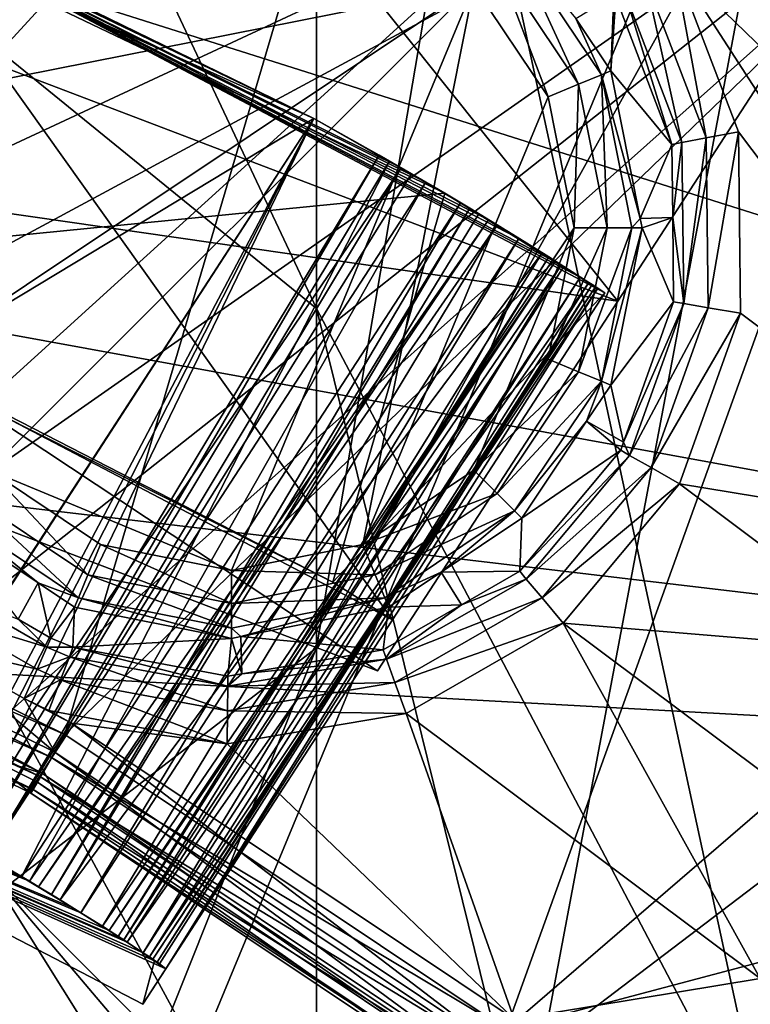
# Model space of a CAD drawing. Extents: x -23 to 70, y -259 to 23.
# Drawn here: x 6 to 8, y -230 to -227 of the extents above; entities that cross this region are included whole.
import ezdxf

# ---------------------------------------------------------------- set-up
doc = ezdxf.new("R2010")
doc.units = 0
for name, color, linetype in [('L14', 7, 'CONTINUOUS'), ('L2', 7, 'CONTINUOUS'), ('L3', 7, 'CONTINUOUS'), ('L5', 7, 'CONTINUOUS'), ('L6', 7, 'CONTINUOUS'), ('L7', 7, 'CONTINUOUS'), ('L9', 7, 'CONTINUOUS')]:
    doc.layers.add(name, color=color, linetype=linetype)

msp = doc.modelspace()

# ---------------------------------------------------------------- linework, layer by layer
at = {"layer": 'L14', "color": 7}
for points in [[(6.72, -229.1892, 600.2123), (8.064, -226.7733, 599.0258), (8.064, -221.29, 608.9168)], [(6.72, -229.1892, 600.2123), (8.064, -221.29, 608.9168), (6.72, -223.5141, 610.4147)], [(6.72, -228.1889, 576.0881), (3.952941, -225.937, 575.3465), (3.952941, -222.3136, 585.2443)], [(6.72, -228.1889, 576.0881), (3.952941, -222.3136, 585.2443), (6.72, -224.5208, 586.1223)], [(6.72, -223.5141, 610.4147), (3.952941, -225.4765, 611.7364), (3.952941, -231.3209, 601.2593)], [(6.72, -223.5141, 610.4147), (3.952941, -231.3209, 601.2593), (6.72, -229.1892, 600.2123)], [(8.064, -230.741, 576.9286), (6.72, -228.1889, 576.0881), (6.72, -224.5208, 586.1223)], [(8.064, -230.741, 576.9286), (6.72, -224.5208, 586.1223), (8.064, -227.0224, 587.1173)], [(3.952941, -228.7306, 565.2835), (3.952941, -225.937, 575.3465), (6.72, -231.0332, 565.857)], [(6.72, -231.0332, 565.857), (3.952941, -225.937, 575.3465), (6.72, -228.1889, 576.0881)], [(6.72, -233.9016, 589.8536), (8.064, -231.4001, 588.8586), (8.064, -226.7733, 599.0258)], [(6.72, -233.9016, 589.8536), (8.064, -226.7733, 599.0258), (6.72, -229.1892, 600.2123)], [(6.72, -231.0332, 565.857), (6.72, -228.1889, 576.0881), (8.064, -233.6427, 566.5069)], [(8.064, -233.6427, 566.5069), (6.72, -228.1889, 576.0881), (8.064, -230.741, 576.9286)], [(3.952941, -230.723, 555.1834), (3.952941, -228.7306, 565.2835), (6.72, -233.0671, 555.5363)], [(6.72, -233.0671, 555.5363), (3.952941, -228.7306, 565.2835), (6.72, -231.0332, 565.857)], [(6.72, -229.1892, 600.2123), (3.952941, -231.3209, 601.2593), (3.952941, -236.1089, 590.7316)], [(6.72, -229.1892, 600.2123), (3.952941, -236.1089, 590.7316), (6.72, -233.9016, 589.8536)], [(6.714547, -231.3802, 302.053), (5.75, -229.8407, 274.5), (5.369973, -230.4958, 302.053)], [(5.75, -229.8407, 274.5), (9.52628, -234.3, 274), (5.5, -230.2737, 274)], [(9.959293, -234.05, 274.5), (9.52628, -234.3, 274), (5.75, -229.8407, 274.5)], [(6.714547, -231.3802, 302.053), (9.959293, -234.05, 274.5), (5.75, -229.8407, 274.5)]]:
    msp.add_3dface(points, dxfattribs=at)
at = {"layer": 'L2', "color": 7}
for points in [[(3.247644, -222.7058, 274.4), (7.608035, -228.167, 274.4), (2.066021, -226.0544, 274.4)], [(9.51428, -225.2316, 274.4), (7.608035, -228.167, 274.4), (3.247644, -222.7058, 274.4)], [(7.608035, -228.167, 304.2), (9.51428, -225.2316, 304.2), (2.066021, -226.0544, 304.2)], [(9.51428, -225.2316, 304.2), (7.608035, -228.167, 304.2), (9.51428, -225.2316, 274.4)], [(9.51428, -225.2316, 274.4), (7.608035, -228.167, 304.2), (7.608035, -228.167, 302.9)], [(7.608035, -228.167, 274.4), (9.51428, -225.2316, 274.4), (7.608035, -228.167, 275.7)], [(7.608035, -228.167, 275.7), (9.51428, -225.2316, 274.4), (7.608035, -228.167, 302.9)], [(1.876112, -227.3405, 302.9), (7.608035, -228.167, 302.9), (2.066021, -226.0544, 302.9)], [(1.876112, -227.3405, 275.7), (2.066021, -226.0544, 275.7), (6.9, -229.2572, 275.7)], [(2.066021, -226.0544, 304.2), (2.066021, -226.0544, 302.9), (7.608035, -228.167, 302.9)], [(2.066021, -226.0544, 304.2), (7.608035, -228.167, 302.9), (7.608035, -228.167, 304.2)], [(6.9, -229.2572, 275.7), (2.066021, -226.0544, 275.7), (7.608035, -228.167, 275.7)], [(2.066021, -226.0544, 275.7), (2.066021, -226.0544, 274.4), (7.608035, -228.167, 274.4)], [(2.066021, -226.0544, 275.7), (7.608035, -228.167, 274.4), (7.608035, -228.167, 275.7)], [(6.9, -229.2572, 302.9), (7.608035, -228.167, 302.9), (1.876112, -227.3405, 302.9)], [(1.876112, -227.3405, 302.9), (1.876112, -227.3405, 275.7), (6.9, -229.2572, 275.7)], [(1.876112, -227.3405, 302.9), (6.9, -229.2572, 275.7), (6.9, -229.2572, 302.9)], [(7.608035, -228.167, 275.7), (7.608035, -228.167, 302.9), (6.9, -229.2572, 275.7)], [(6.9, -229.2572, 275.7), (7.608035, -228.167, 302.9), (6.9, -229.2572, 302.9)]]:
    msp.add_3dface(points, dxfattribs=at)
at = {"layer": 'L3', "color": 7}
for points in [[(4.575787, -228.7531, 122.27), (6.94611, -226.1675, 122.27), (5.346845, -225.4646, 122.27)], [(5.978553, -229.4448, 122.27), (6.94611, -226.1675, 122.27), (4.575787, -228.7531, 122.27)], [(5.978553, -229.4448, 122.27), (8.454822, -227.0481, 122.27), (6.94611, -226.1675, 122.27)], [(7.279025, -230.3138, 122.27), (8.454822, -227.0481, 122.27), (5.978553, -229.4448, 122.27)], [(7.279025, -230.3138, 122.27), (9.853313, -228.095, 122.27), (8.454822, -227.0481, 122.27)], [(7.304118, -227.1171, 118.364), (7.492752, -227.5276, 118.2951), (7.252748, -227.1684, 118.2951)], [(7.304118, -227.1171, 118.364), (7.484543, -227.3339, 118.4595), (7.55987, -227.4998, 118.364)], [(7.55987, -227.4998, 118.364), (7.492752, -227.5276, 118.2951), (7.304118, -227.1171, 118.364)], [(7.252748, -227.1684, 118.2951), (7.403171, -227.5647, 118.27), (7.184186, -227.237, 118.27)], [(7.492752, -227.5276, 118.2951), (7.403171, -227.5647, 118.27), (7.252748, -227.1684, 118.2951)], [(7.690386, -227.2181, 120.7449), (7.773502, -227.1681, 120.77), (7.868716, -227.6857, 120.7449)], [(8.753757, -227.2983, 120.77), (9.397215, -228.7405, 120.77), (7.773502, -227.1681, 120.77)], [(7.773502, -227.1681, 120.77), (9.397215, -228.7405, 120.77), (8.882673, -228.8855, 120.77)], [(7.773502, -227.1681, 120.77), (8.882673, -228.8855, 120.77), (7.963977, -227.6676, 120.77)], [(7.868716, -227.6857, 120.7449), (7.773502, -227.1681, 120.77), (7.963977, -227.6676, 120.77)], [(7.628113, -227.2555, 120.676), (7.690386, -227.2181, 120.7449), (7.797344, -227.6993, 120.676)], [(7.797344, -227.6993, 120.676), (7.690386, -227.2181, 120.7449), (7.868716, -227.6857, 120.7449)], [(7.184186, -227.237, 118.27), (5.755537, -228.6657, 118.27), (5.536552, -228.3379, 118.27)], [(5.536552, -228.3379, 118.27), (5.536552, -227.5647, 118.27), (7.184186, -227.237, 118.27)], [(7.184186, -227.237, 118.27), (5.536552, -227.5647, 118.27), (5.755537, -227.237, 118.27)], [(6.469862, -228.9615, 118.27), (5.755537, -228.6657, 118.27), (7.184186, -227.237, 118.27)], [(6.469862, -228.9615, 118.27), (7.184186, -227.237, 118.27), (6.856451, -228.8846, 118.27)], [(6.856451, -228.8846, 118.27), (7.184186, -227.237, 118.27), (7.403171, -227.5647, 118.27)], [(7.767757, -227.7049, 120.5805), (7.602297, -227.271, 120.5805), (7.628113, -227.2555, 120.676)], [(7.797344, -227.6993, 120.676), (7.767757, -227.7049, 120.5805), (7.628113, -227.2555, 120.676)], [(7.596811, -227.2647, 120.5805), (7.587694, -227.4883, 118.4595), (7.484543, -227.3339, 118.4595)], [(7.602297, -227.271, 120.5805), (7.587694, -227.4883, 118.4595), (7.596811, -227.2647, 120.5805)], [(7.767757, -227.7049, 120.5805), (7.587694, -227.4883, 118.4595), (7.602297, -227.271, 120.5805)], [(7.484543, -227.3339, 118.4595), (7.587694, -227.4883, 118.4595), (7.55987, -227.4998, 118.364)], [(7.55987, -227.4998, 118.364), (7.587694, -227.4883, 118.4595), (7.674272, -227.9236, 118.4595)], [(7.767757, -227.7049, 120.5805), (7.674272, -227.9236, 118.4595), (7.587694, -227.4883, 118.4595)], [(7.55987, -227.4998, 118.364), (7.57703, -227.9513, 118.2951), (7.492752, -227.5276, 118.2951)], [(7.55987, -227.4998, 118.364), (7.674272, -227.9236, 118.4595), (7.649678, -227.9513, 118.364)], [(7.649678, -227.9513, 118.364), (7.57703, -227.9513, 118.2951), (7.55987, -227.4998, 118.364)], [(7.492752, -227.5276, 118.2951), (7.480068, -227.9513, 118.27), (7.403171, -227.5647, 118.27)], [(7.57703, -227.9513, 118.2951), (7.480068, -227.9513, 118.27), (7.492752, -227.5276, 118.2951)], [(6.856451, -228.8846, 118.27), (7.403171, -227.5647, 118.27), (7.480068, -227.9513, 118.27)], [(7.797344, -227.6993, 120.676), (7.868716, -227.6857, 120.7449), (7.802559, -228.1742, 120.676)], [(7.802559, -228.1742, 120.676), (7.868716, -227.6857, 120.7449), (7.874211, -228.1862, 120.7449)], [(7.868716, -227.6857, 120.7449), (7.963977, -227.6676, 120.77), (7.874211, -228.1862, 120.7449)], [(7.874211, -228.1862, 120.7449), (7.963977, -227.6676, 120.77), (7.969845, -228.2022, 120.77)], [(7.963977, -227.6676, 120.77), (8.882673, -228.8855, 120.77), (7.969845, -228.2022, 120.77)], [(7.77012, -227.9201, 120.5805), (7.674272, -227.9236, 118.4595), (7.767757, -227.7049, 120.5805)], [(7.797344, -227.6993, 120.676), (7.77012, -227.9201, 120.5805), (7.767757, -227.7049, 120.5805)], [(7.802559, -228.1742, 120.676), (7.77012, -227.9201, 120.5805), (7.797344, -227.6993, 120.676)], [(7.649678, -227.9513, 118.364), (7.674272, -227.9236, 118.4595), (7.679794, -227.9513, 118.4595)], [(7.77012, -227.9201, 120.5805), (7.679794, -227.9513, 118.4595), (7.674272, -227.9236, 118.4595)], [(7.772855, -228.1692, 120.5805), (7.679794, -227.9513, 118.4595), (7.77012, -227.9201, 120.5805)], [(7.802559, -228.1742, 120.676), (7.772855, -228.1692, 120.5805), (7.77012, -227.9201, 120.5805)], [(7.480068, -227.9513, 118.27), (7.184186, -228.6657, 118.27), (6.856451, -228.8846, 118.27)], [(7.403171, -228.3379, 118.27), (7.184186, -228.6657, 118.27), (7.480068, -227.9513, 118.27)], [(7.492752, -228.375, 118.2951), (7.403171, -228.3379, 118.27), (7.57703, -227.9513, 118.2951)], [(7.57703, -227.9513, 118.2951), (7.403171, -228.3379, 118.27), (7.480068, -227.9513, 118.27)], [(7.55987, -228.4028, 118.364), (7.492752, -228.375, 118.2951), (7.649678, -227.9513, 118.364)], [(7.649678, -227.9513, 118.364), (7.492752, -228.375, 118.2951), (7.57703, -227.9513, 118.2951)], [(7.649678, -227.9513, 118.364), (7.679794, -227.9513, 118.4595), (7.55987, -228.4028, 118.364)], [(7.679794, -227.9513, 118.4595), (7.587694, -228.4144, 118.4595), (7.55987, -228.4028, 118.364)], [(7.772855, -228.1692, 120.5805), (7.587694, -228.4144, 118.4595), (7.679794, -227.9513, 118.4595)], [(7.279025, -230.3138, 122.27), (11.12335, -229.2945, 122.27), (9.853313, -228.095, 122.27)], [(7.625372, -228.583, 120.5805), (7.587694, -228.4144, 118.4595), (7.772855, -228.1692, 120.5805)], [(7.625372, -228.583, 120.5805), (7.772855, -228.1692, 120.5805), (7.802559, -228.1742, 120.676)], [(7.643111, -228.6216, 120.676), (7.625372, -228.583, 120.5805), (7.802559, -228.1742, 120.676)], [(7.802559, -228.1742, 120.676), (7.874211, -228.1862, 120.7449), (7.643111, -228.6216, 120.676)], [(7.643111, -228.6216, 120.676), (7.874211, -228.1862, 120.7449), (7.706191, -228.6576, 120.7449)], [(7.874211, -228.1862, 120.7449), (7.969845, -228.2022, 120.77), (7.706191, -228.6576, 120.7449)], [(7.706191, -228.6576, 120.7449), (7.969845, -228.2022, 120.77), (7.790383, -228.7057, 120.77)], [(7.969845, -228.2022, 120.77), (8.882673, -228.8855, 120.77), (7.790383, -228.7057, 120.77)], [(7.492752, -228.375, 118.2951), (7.184186, -228.6657, 118.27), (7.403171, -228.3379, 118.27)], [(7.252748, -228.7342, 118.2951), (7.184186, -228.6657, 118.27), (7.492752, -228.375, 118.2951)], [(7.55987, -228.4028, 118.364), (7.252748, -228.7342, 118.2951), (7.492752, -228.375, 118.2951)], [(7.304118, -228.7856, 118.364), (7.252748, -228.7342, 118.2951), (7.55987, -228.4028, 118.364)], [(7.55987, -228.4028, 118.364), (7.516468, -228.5209, 118.4595), (7.304118, -228.7856, 118.364)], [(7.55987, -228.4028, 118.364), (7.587694, -228.4144, 118.4595), (7.516468, -228.5209, 118.4595)], [(7.625372, -228.583, 120.5805), (7.516468, -228.5209, 118.4595), (7.587694, -228.4144, 118.4595)], [(7.516468, -228.5209, 118.4595), (7.325413, -228.8069, 118.4595), (7.304118, -228.7856, 118.364)], [(7.616961, -228.6066, 120.5805), (7.325413, -228.8069, 118.4595), (7.516468, -228.5209, 118.4595)], [(7.616961, -228.6066, 120.5805), (7.516468, -228.5209, 118.4595), (7.625372, -228.583, 120.5805)], [(7.643111, -228.6216, 120.676), (7.616961, -228.6066, 120.5805), (7.625372, -228.583, 120.5805)], [(7.319338, -228.9631, 120.5805), (7.325413, -228.8069, 118.4595), (7.616961, -228.6066, 120.5805)], [(7.319338, -228.9631, 120.5805), (7.616961, -228.6066, 120.5805), (7.643111, -228.6216, 120.676)], [(7.338703, -228.9862, 120.676), (7.319338, -228.9631, 120.5805), (7.643111, -228.6216, 120.676)], [(7.643111, -228.6216, 120.676), (7.706191, -228.6576, 120.7449), (7.338703, -228.9862, 120.676)], [(5.686975, -228.7342, 118.2951), (5.755537, -228.6657, 118.27), (6.046166, -228.9742, 118.2951)], [(6.083272, -228.8846, 118.27), (5.755537, -228.6657, 118.27), (6.469862, -228.9615, 118.27)], [(6.046166, -228.9742, 118.2951), (5.755537, -228.6657, 118.27), (6.083272, -228.8846, 118.27)], [(7.252748, -228.7342, 118.2951), (6.856451, -228.8846, 118.27), (7.184186, -228.6657, 118.27)], [(7.338703, -228.9862, 120.676), (7.706191, -228.6576, 120.7449), (7.385416, -229.0418, 120.7449)], [(7.706191, -228.6576, 120.7449), (7.790383, -228.7057, 120.77), (7.385416, -229.0418, 120.7449)], [(7.385416, -229.0418, 120.7449), (7.790383, -228.7057, 120.77), (7.447764, -229.1161, 120.77)], [(7.790383, -228.7057, 120.77), (8.450083, -229.1996, 120.77), (7.447764, -229.1161, 120.77)], [(7.790383, -228.7057, 120.77), (8.882673, -228.8855, 120.77), (8.450083, -229.1996, 120.77)], [(5.635605, -228.7856, 118.364), (5.686975, -228.7342, 118.2951), (6.018365, -229.0413, 118.364)], [(6.018365, -229.0413, 118.364), (5.686975, -228.7342, 118.2951), (6.046166, -228.9742, 118.2951)], [(6.893557, -228.9742, 118.2951), (6.856451, -228.8846, 118.27), (7.252748, -228.7342, 118.2951)], [(7.304118, -228.7856, 118.364), (6.893557, -228.9742, 118.2951), (7.252748, -228.7342, 118.2951)], [(4.545881, -228.8253, 122.2541), (5.978553, -229.4448, 122.27), (4.575787, -228.7531, 122.27)], [(5.635605, -228.7856, 118.364), (5.900243, -228.9979, 118.4595), (5.61431, -228.8069, 118.4595)], [(6.018365, -229.0413, 118.364), (5.900243, -228.9979, 118.4595), (5.635605, -228.7856, 118.364)], [(6.921357, -229.0413, 118.364), (6.893557, -228.9742, 118.2951), (7.304118, -228.7856, 118.364)], [(7.304118, -228.7856, 118.364), (7.087259, -228.966, 118.4595), (6.921357, -229.0413, 118.364)], [(7.304118, -228.7856, 118.364), (7.325413, -228.8069, 118.4595), (7.087259, -228.966, 118.4595)], [(4.520731, -228.886, 122.2089), (5.93948, -229.5125, 122.2541), (4.545881, -228.8253, 122.2541)], [(4.552992, -228.8081, 120.7956), (5.912344, -229.5595, 120.866), (4.525112, -228.8754, 120.866)], [(4.545881, -228.8253, 122.2541), (5.93948, -229.5125, 122.2541), (5.978553, -229.4448, 122.27)], [(5.564074, -229.173, 120.77), (5.948771, -229.4964, 120.7956), (4.552992, -228.8081, 120.7956)], [(4.552992, -228.8081, 120.7956), (5.948771, -229.4964, 120.7956), (5.912344, -229.5595, 120.866)], [(5.61431, -228.8069, 118.4595), (5.900243, -228.9979, 118.4595), (5.840602, -229.1042, 120.5805)], [(7.319338, -228.9631, 120.5805), (7.087259, -228.966, 118.4595), (7.325413, -228.8069, 118.4595)], [(4.525112, -228.8754, 120.866), (5.912344, -229.5595, 120.866), (5.735174, -229.5045, 120.963)], [(4.504333, -228.9256, 122.1417), (5.906619, -229.5694, 122.2089), (4.520731, -228.886, 122.2089)], [(4.520731, -228.886, 122.2089), (5.906619, -229.5694, 122.2089), (5.93948, -229.5125, 122.2541)], [(6.046166, -228.9742, 118.2951), (6.083272, -228.8846, 118.27), (6.469861, -229.0585, 118.2951)], [(6.469861, -229.0585, 118.2951), (6.083272, -228.8846, 118.27), (6.469862, -228.9615, 118.27)], [(6.893557, -228.9742, 118.2951), (6.469862, -228.9615, 118.27), (6.856451, -228.8846, 118.27)], [(4.504333, -228.9256, 122.1417), (5.716498, -229.538, 122.063), (5.885195, -229.6065, 122.1417)], [(4.504333, -228.9256, 122.1417), (5.885195, -229.6065, 122.1417), (5.906619, -229.5694, 122.2089)], [(6.469861, -229.0585, 118.2951), (6.469862, -228.9615, 118.27), (6.893557, -228.9742, 118.2951)], [(7.087259, -228.966, 118.4595), (6.932883, -229.0692, 118.4595), (6.921357, -229.0413, 118.364)], [(7.147411, -229.0619, 120.5805), (6.932883, -229.0692, 118.4595), (7.087259, -228.966, 118.4595)], [(7.147411, -229.0619, 120.5805), (7.087259, -228.966, 118.4595), (7.319338, -228.9631, 120.5805)], [(7.338703, -228.9862, 120.676), (7.147411, -229.0619, 120.5805), (7.319338, -228.9631, 120.5805)], [(5.840602, -229.1042, 120.5805), (5.900243, -228.9979, 118.4595), (5.936804, -229.1601, 120.5806)], [(5.936804, -229.1601, 120.5806), (5.900243, -228.9979, 118.4595), (6.00684, -229.0692, 118.4595)], [(6.018365, -229.0413, 118.364), (6.00684, -229.0692, 118.4595), (5.900243, -228.9979, 118.4595)], [(6.018365, -229.0413, 118.364), (6.046166, -228.9742, 118.2951), (6.469861, -229.1311, 118.364)], [(6.469861, -229.1311, 118.364), (6.046166, -228.9742, 118.2951), (6.469861, -229.0585, 118.2951)], [(6.921357, -229.0413, 118.364), (6.469861, -229.0585, 118.2951), (6.893557, -228.9742, 118.2951)], [(6.926944, -229.2229, 120.676), (7.147411, -229.0619, 120.5805), (7.338703, -228.9862, 120.676)], [(7.338703, -228.9862, 120.676), (7.385416, -229.0418, 120.7449), (6.926944, -229.2229, 120.676)], [(5.665093, -229.0367, 120.676), (5.925225, -229.1869, 120.6747), (5.621825, -229.0951, 120.7449)], [(5.665093, -229.0367, 120.676), (5.840602, -229.1042, 120.5805), (5.925225, -229.1869, 120.6747)], [(6.469862, -229.1613, 118.4595), (6.00684, -229.0692, 118.4595), (6.018365, -229.0413, 118.364)], [(6.469861, -229.1311, 118.364), (6.469862, -229.1613, 118.4595), (6.018365, -229.0413, 118.364)], [(6.921357, -229.0413, 118.364), (6.497625, -229.1557, 118.4595), (6.469861, -229.1311, 118.364)], [(6.469861, -229.1311, 118.364), (6.469861, -229.0585, 118.2951), (6.921357, -229.0413, 118.364)], [(6.921357, -229.0413, 118.364), (6.932883, -229.0692, 118.4595), (6.497625, -229.1557, 118.4595)], [(6.926944, -229.2229, 120.676), (7.385416, -229.0418, 120.7449), (6.951519, -229.2912, 120.7449)], [(7.385416, -229.0418, 120.7449), (7.447764, -229.1161, 120.77), (6.951519, -229.2912, 120.7449)], [(5.936804, -229.1601, 120.5806), (6.00684, -229.0692, 118.4595), (6.002508, -229.187, 120.5805)], [(6.002508, -229.187, 120.5805), (6.00684, -229.0692, 118.4595), (6.469862, -229.1613, 118.4595)], [(6.916756, -229.1945, 120.5805), (6.497625, -229.1557, 118.4595), (6.932883, -229.0692, 118.4595)], [(6.916756, -229.1945, 120.5805), (6.932883, -229.0692, 118.4595), (7.147411, -229.0619, 120.5805)], [(6.926944, -229.2229, 120.676), (6.916756, -229.1945, 120.5805), (7.147411, -229.0619, 120.5805)], [(5.621825, -229.0951, 120.7449), (5.896905, -229.2516, 120.7434), (5.564074, -229.173, 120.77)], [(5.621825, -229.0951, 120.7449), (5.925225, -229.1869, 120.6747), (5.896905, -229.2516, 120.7434)], [(5.840602, -229.1042, 120.5805), (5.936804, -229.1601, 120.5806), (5.925225, -229.1869, 120.6747)], [(6.951519, -229.2912, 120.7449), (7.447764, -229.1161, 120.77), (6.984319, -229.3825, 120.77)], [(7.447764, -229.1161, 120.77), (8.027819, -230.1636, 120.77), (6.984319, -229.3825, 120.77)], [(8.450083, -229.1996, 120.77), (8.152892, -229.6439, 120.77), (7.447764, -229.1161, 120.77)], [(7.447764, -229.1161, 120.77), (8.152892, -229.6439, 120.77), (8.027819, -230.1636, 120.77)], [(6.469861, -229.1311, 118.364), (6.497625, -229.1557, 118.4595), (6.469862, -229.1613, 118.4595)], [(5.858714, -229.3384, 120.7701), (5.948771, -229.4964, 120.7956), (5.564074, -229.173, 120.77)], [(5.564074, -229.173, 120.77), (5.896905, -229.2516, 120.7434), (5.858714, -229.3384, 120.7701)], [(5.936804, -229.1601, 120.5806), (6.002508, -229.187, 120.5805), (5.925225, -229.1869, 120.6747)], [(6.002508, -229.187, 120.5805), (6.469862, -229.1613, 118.4595), (6.458959, -229.2724, 120.5805)], [(6.458959, -229.2724, 120.5805), (6.469862, -229.1613, 118.4595), (6.500165, -229.2654, 120.5805)], [(6.500165, -229.2654, 120.5805), (6.469862, -229.1613, 118.4595), (6.497625, -229.1557, 118.4595)], [(6.500165, -229.2654, 120.5805), (6.497625, -229.1557, 118.4595), (6.916756, -229.1945, 120.5805)], [(5.925225, -229.1869, 120.6747), (5.991854, -229.2152, 120.676), (5.896905, -229.2516, 120.7434)], [(5.925225, -229.1869, 120.6747), (6.002508, -229.187, 120.5805), (5.991854, -229.2152, 120.676)], [(6.45871, -229.3025, 120.676), (5.991854, -229.2152, 120.676), (6.002508, -229.187, 120.5805)], [(6.002508, -229.187, 120.5805), (6.458959, -229.2724, 120.5805), (6.45871, -229.3025, 120.676)], [(6.500165, -229.2654, 120.5805), (6.916756, -229.1945, 120.5805), (6.926944, -229.2229, 120.676)], [(5.896905, -229.2516, 120.7434), (5.991854, -229.2152, 120.676), (5.966154, -229.2831, 120.7449)], [(5.991854, -229.2152, 120.676), (6.458111, -229.3751, 120.7449), (5.966154, -229.2831, 120.7449)], [(6.45871, -229.3025, 120.676), (6.458111, -229.3751, 120.7449), (5.991854, -229.2152, 120.676)], [(6.45871, -229.3025, 120.676), (6.500165, -229.2654, 120.5805), (6.926944, -229.2229, 120.676)], [(6.926944, -229.2229, 120.676), (6.951519, -229.2912, 120.7449), (6.45871, -229.3025, 120.676)], [(5.896905, -229.2516, 120.7434), (5.966154, -229.2831, 120.7449), (5.858714, -229.3384, 120.7701)], [(5.858714, -229.3384, 120.7701), (5.966154, -229.2831, 120.7449), (5.931852, -229.3738, 120.77)], [(5.966154, -229.2831, 120.7449), (6.45731, -229.4721, 120.77), (5.931852, -229.3738, 120.77)], [(6.458111, -229.3751, 120.7449), (6.45731, -229.4721, 120.77), (5.966154, -229.2831, 120.7449)], [(6.45871, -229.3025, 120.676), (6.458959, -229.2724, 120.5805), (6.500165, -229.2654, 120.5805)], [(6.45871, -229.3025, 120.676), (6.951519, -229.2912, 120.7449), (6.458111, -229.3751, 120.7449)], [(6.951519, -229.2912, 120.7449), (6.984319, -229.3825, 120.77), (6.458111, -229.3751, 120.7449)], [(8.454951, -231.345, 122.27), (11.12335, -229.2945, 122.27), (7.279025, -230.3138, 122.27)], [(5.931852, -229.3738, 120.77), (5.997759, -229.4116, 120.77), (5.858714, -229.3384, 120.7701)], [(5.858714, -229.3384, 120.7701), (5.997759, -229.4116, 120.77), (5.948771, -229.4964, 120.7956)], [(6.45731, -229.4721, 120.77), (5.997759, -229.4116, 120.77), (5.931852, -229.3738, 120.77)], [(6.458111, -229.3751, 120.7449), (6.984319, -229.3825, 120.77), (6.45731, -229.4721, 120.77)], [(6.984319, -229.3825, 120.77), (7.302409, -230.2833, 120.77), (6.45731, -229.4721, 120.77)], [(6.984319, -229.3825, 120.77), (8.027819, -230.1636, 120.77), (7.302409, -230.2833, 120.77)], [(7.242764, -230.361, 120.7956), (5.948771, -229.4964, 120.7956), (5.997759, -229.4116, 120.77)], [(6.45731, -229.4721, 120.77), (7.302409, -230.2833, 120.77), (5.997759, -229.4116, 120.77)], [(7.242764, -230.361, 120.7956), (5.997759, -229.4116, 120.77), (7.302409, -230.2833, 120.77)], [(5.978553, -229.4448, 122.27), (5.93948, -229.5125, 122.2541), (7.279025, -230.3138, 122.27)], [(5.716498, -229.538, 122.063), (5.735174, -229.5045, 120.963), (5.878614, -229.6179, 122.063)], [(5.912344, -229.5595, 120.866), (5.89782, -229.5847, 120.963), (5.735174, -229.5045, 120.963)], [(5.878614, -229.6179, 122.063), (5.735174, -229.5045, 120.963), (5.89782, -229.5847, 120.963)], [(7.231453, -230.3758, 122.2541), (5.93948, -229.5125, 122.2541), (5.906619, -229.5694, 122.2089)], [(7.198414, -230.4188, 120.866), (5.912344, -229.5595, 120.866), (5.948771, -229.4964, 120.7956)], [(7.279025, -230.3138, 122.27), (5.93948, -229.5125, 122.2541), (7.231453, -230.3758, 122.2541)], [(7.198414, -230.4188, 120.866), (5.948771, -229.4964, 120.7956), (7.242764, -230.361, 120.7956)], [(5.878614, -229.6179, 122.063), (5.885195, -229.6065, 122.1417), (5.716498, -229.538, 122.063)], [(5.906619, -229.5694, 122.2089), (5.885195, -229.6065, 122.1417), (7.191443, -230.4279, 122.2089)], [(7.180731, -230.4419, 120.963), (5.89782, -229.5847, 120.963), (5.912344, -229.5595, 120.866)], [(5.906619, -229.5694, 122.2089), (7.191443, -230.4279, 122.2089), (7.231453, -230.3758, 122.2541)], [(7.180731, -230.4419, 120.963), (5.912344, -229.5595, 120.866), (7.198414, -230.4188, 120.866)], [(5.878614, -229.6179, 122.063), (5.89782, -229.5847, 120.963), (7.157347, -230.4724, 122.063)], [(7.165359, -230.4619, 122.1417), (5.885195, -229.6065, 122.1417), (5.878614, -229.6179, 122.063)], [(7.165359, -230.4619, 122.1417), (7.191443, -230.4279, 122.2089), (5.885195, -229.6065, 122.1417)], [(7.157347, -230.4724, 122.063), (5.89782, -229.5847, 120.963), (7.180731, -230.4419, 120.963)], [(5.878614, -229.6179, 122.063), (7.157347, -230.4724, 122.063), (7.165359, -230.4619, 122.1417)], [(8.090318, -230.6945, 120.77), (7.302409, -230.2833, 120.77), (8.027819, -230.1636, 120.77)]]:
    msp.add_3dface(points, dxfattribs=at)
at = {"layer": 'L5', "color": 250}
for points in [[(-4.529334, -256.7037, 151), (4.529334, -222.8963, 151), (8.75, -224.6446, 151)], [(12.37437, -227.4256, 269), (8.75, -224.6446, 269), (4.529334, -222.8963, 269)], [(4.529334, -222.8963, 269), (4.529334, -256.7037, 269), (12.37437, -227.4256, 269)], [(8.75, -224.6446, 151), (12.37437, -227.4256, 151), (-4.529334, -256.7037, 151)], [(-4.529334, -256.7037, 151), (12.37437, -227.4256, 151), (4.529334, -256.7037, 151)], [(12.37437, -227.4256, 151), (15.15544, -231.05, 151), (4.529334, -256.7037, 151)], [(12.37437, -227.4256, 269), (4.529334, -256.7037, 269), (8.75, -254.9554, 269)]]:
    msp.add_3dface(points, dxfattribs=at)
at = {"layer": 'L6', "color": 7}
for points in [[(-14.96342, -247.8682, 274), (6.276505, -224.0011, 274), (4.399924, -223.3793, 274)], [(-14.96342, -247.8682, 274), (8.068207, -224.8366, 274), (6.276505, -224.0011, 274)], [(9.750799, -225.8744, 274), (8.068207, -224.8366, 274), (-14.96342, -247.8682, 274)], [(-12.02082, -227.7792, 269), (-8.924602, -225.331, 269), (9.750799, -225.8744, 269)], [(-16.93531, -238.3184, 269), (9.750799, -225.8744, 269), (-16.99281, -240.2944, 269)], [(-16.99281, -240.2944, 269), (9.750799, -225.8744, 269), (-16.42074, -244.1999, 269)], [(-16.13712, -234.4527, 269), (9.750799, -225.8744, 269), (-16.93531, -238.3184, 269)], [(9.750799, -225.8744, 269), (-15.79891, -246.0765, 269), (-16.42074, -244.1999, 269)], [(-15.40723, -232.6155, 269), (9.750799, -225.8744, 269), (-16.13712, -234.4527, 269)], [(9.750799, -225.8744, 269), (-14.96342, -247.8682, 269), (-15.79891, -246.0765, 269)], [(-15.40723, -232.6155, 269), (-13.33507, -229.256, 269), (9.750799, -225.8744, 269)], [(13.92558, -230.0492, 269), (-14.96342, -247.8682, 269), (9.750799, -225.8744, 269)], [(12.69943, -228.4985, 274), (9.750799, -225.8744, 274), (-14.96342, -247.8682, 274)], [(-12.02082, -227.7792, 269), (9.750799, -225.8744, 269), (-13.33507, -229.256, 269)], [(12.69943, -228.4985, 274), (-14.96342, -247.8682, 274), (13.92558, -230.0492, 274)], [(13.92558, -230.0492, 269), (14.96342, -231.7318, 269), (-14.96342, -247.8682, 269)], [(13.92558, -230.0492, 274), (-14.96342, -247.8682, 274), (14.96342, -231.7318, 274)]]:
    msp.add_3dface(points, dxfattribs=at)
at = {"layer": 'L7', "color": 7}
for points in [[(-15.55801, -247.8124, 151), (6.767869, -223.6617, 151), (3.862657, -222.7316, 151)], [(9.467443, -225.0821, 151), (6.767869, -223.6617, 151), (-15.55801, -247.8124, 151)], [(-9.221128, -225.5182, 119.25), (-5.379681, -223.6737, 119.25), (13.67465, -229.7003, 119.25)], [(10.73335, -226.6169, 119.25), (13.67465, -229.7003, 119.25), (-5.379681, -223.6737, 119.25)], [(-15.55801, -247.8124, 151), (11.87935, -226.9497, 151), (9.467443, -225.0821, 151)], [(-9.221128, -225.5182, 119.25), (13.67465, -229.7003, 119.25), (-10.93841, -226.7865, 119.25)], [(-10.93841, -226.7865, 119.25), (13.67465, -229.7003, 119.25), (-12.48318, -228.2601, 119.25)], [(-15.55801, -247.8124, 151), (13.93032, -229.2077, 151), (11.87935, -226.9497, 151)], [(10.93841, -252.8135, 119.25), (9.221128, -254.0818, 119.25), (-12.48318, -228.2601, 119.25)], [(10.93841, -252.8135, 119.25), (-12.48318, -228.2601, 119.25), (12.48318, -251.3399, 119.25)], [(12.48318, -251.3399, 119.25), (-12.48318, -228.2601, 119.25), (14.96086, -247.8729, 119.25)], [(-12.48318, -228.2601, 119.25), (13.67465, -229.7003, 119.25), (14.83265, -231.4938, 119.25)], [(-12.48318, -228.2601, 119.25), (14.83265, -231.4938, 119.25), (15.75673, -233.4183, 119.25)], [(15.75673, -233.4183, 119.25), (16.43232, -235.4435, 119.25), (-12.48318, -228.2601, 119.25)], [(-12.48318, -228.2601, 119.25), (16.43232, -235.4435, 119.25), (16.84876, -237.5374, 119.25)], [(-12.48318, -228.2601, 119.25), (16.84876, -237.5374, 119.25), (16.99948, -239.6669, 119.25)], [(16.4985, -243.8987, 119.25), (14.96086, -247.8729, 119.25), (-12.48318, -228.2601, 119.25)], [(16.4985, -243.8987, 119.25), (-12.48318, -228.2601, 119.25), (16.88211, -241.7986, 119.25)], [(16.88211, -241.7986, 119.25), (-12.48318, -228.2601, 119.25), (16.99948, -239.6669, 119.25)], [(9.221128, -254.0818, 119.25), (7.358428, -255.1249, 119.25), (-12.48318, -228.2601, 119.25)], [(-12.48318, -228.2601, 119.25), (7.358428, -255.1249, 119.25), (5.379681, -255.9263, 119.25)], [(15.55801, -231.7876, 151), (13.93032, -229.2077, 151), (-15.55801, -247.8124, 151)]]:
    msp.add_3dface(points, dxfattribs=at)
at = {"layer": 'L9', "color": 7}
for points in [[(4.286252, -229.0935, 304.4), (6.712195, -227.6281, 304.4), (5.466872, -227.0202, 304.4)], [(6.712195, -227.6281, 274), (5.418803, -229.6197, 274), (5.466872, -227.0202, 274)], [(5.466872, -227.0202, 274), (5.448335, -227.0589, 275.4025), (6.712195, -227.6281, 274)], [(6.712195, -227.6281, 304.4), (5.463016, -227.0275, 302.9977), (5.466872, -227.0202, 304.4)], [(4.926521, -228.0497, 302.993), (5.463016, -227.0275, 302.9977), (6.944148, -229.1069, 303.0106)], [(6.944148, -229.1069, 303.0106), (5.463016, -227.0275, 302.9977), (7.570483, -228.1425, 303.0161)], [(7.441869, -228.06, 303.9313), (7.497855, -228.0958, 303.7782), (5.463016, -227.0275, 302.9977)], [(6.970125, -227.7739, 304.3553), (7.042324, -227.8165, 304.3179), (5.463016, -227.0275, 302.9977)], [(6.970125, -227.7739, 304.3553), (5.463016, -227.0275, 302.9977), (6.712195, -227.6281, 304.4)], [(7.316403, -227.9818, 304.0999), (7.441869, -228.06, 303.9313), (5.463016, -227.0275, 302.9977)], [(7.316403, -227.9818, 304.0999), (5.463016, -227.0275, 302.9977), (7.227507, -227.9268, 304.2038)], [(7.227507, -227.9268, 304.2038), (5.463016, -227.0275, 302.9977), (7.042324, -227.8165, 304.3179)], [(7.570483, -228.1425, 303.0161), (5.463016, -227.0275, 302.9977), (7.570483, -228.1425, 303.4)], [(7.570483, -228.1425, 303.4), (5.463016, -227.0275, 302.9977), (7.497855, -228.0958, 303.7782)], [(5.448335, -227.0589, 275.4025), (4.919406, -228.0641, 275.4071), (7.098373, -227.8491, 275.3881)], [(6.712195, -227.6281, 274), (5.448335, -227.0589, 275.4025), (7.098373, -227.8491, 275.3881)], [(5.418803, -229.6197, 304.4), (6.712195, -227.6281, 304.4), (4.286252, -229.0935, 304.4)], [(6.712195, -227.6281, 274), (5.420984, -229.6209, 274), (5.418803, -229.6197, 274)], [(5.418803, -229.6197, 304.4), (5.6057, -229.7216, 304.3772), (6.712195, -227.6281, 304.4)], [(6.712195, -227.6281, 274), (5.680278, -229.7637, 274.0453), (5.420984, -229.6209, 274)], [(6.712195, -227.6281, 304.4), (5.6057, -229.7216, 304.3772), (5.636425, -229.7389, 304.3689)], [(6.712195, -227.6281, 304.4), (5.636425, -229.7389, 304.3689), (6.970125, -227.7739, 304.3553)], [(6.904717, -227.7362, 274.0246), (5.680278, -229.7637, 274.0453), (6.712195, -227.6281, 274)], [(6.712195, -227.6281, 274), (7.098373, -227.8491, 275.3881), (6.904717, -227.7362, 274.0246)], [(6.904717, -227.7362, 274.0246), (5.712666, -229.7822, 274.0578), (5.680278, -229.7637, 274.0453)], [(6.935346, -227.7538, 274.0332), (5.712666, -229.7822, 274.0578), (6.904717, -227.7362, 274.0246)], [(6.904717, -227.7362, 274.0246), (7.098373, -227.8491, 275.3881), (7.144505, -227.877, 274.1382)], [(6.904717, -227.7362, 274.0246), (7.144505, -227.877, 274.1382), (6.935346, -227.7538, 274.0332)], [(6.970125, -227.7739, 304.3553), (5.636425, -229.7389, 304.3689), (5.749753, -229.8047, 304.3136)], [(6.935346, -227.7538, 274.0332), (5.850446, -229.8638, 274.1434), (5.712666, -229.7822, 274.0578)], [(5.749753, -229.8047, 304.3136), (7.000098, -227.7913, 304.3438), (6.970125, -227.7739, 304.3553)], [(7.144505, -227.877, 274.1382), (5.850446, -229.8638, 274.1434), (6.935346, -227.7538, 274.0332)], [(7.000098, -227.7913, 304.3438), (7.042324, -227.8165, 304.3179), (6.970125, -227.7739, 304.3553)], [(5.749753, -229.8047, 304.3136), (7.042324, -227.8165, 304.3179), (7.000098, -227.7913, 304.3438)], [(5.874776, -229.8773, 304.2525), (7.042324, -227.8165, 304.3179), (5.749753, -229.8047, 304.3136)], [(5.874776, -229.8773, 304.2525), (7.227507, -227.9268, 304.2038), (7.042324, -227.8165, 304.3179)], [(7.098373, -227.8491, 275.3881), (4.919406, -228.0641, 275.4071), (6.768682, -228.995, 275.3909)], [(7.098373, -227.8491, 275.3881), (6.768682, -228.995, 275.3909), (7.570483, -228.1425, 275.3839)], [(7.172177, -227.8933, 274.1522), (7.144505, -227.877, 274.1382), (7.098373, -227.8491, 275.3881)], [(7.098373, -227.8491, 275.3881), (7.570483, -228.1425, 275.3839), (7.570483, -228.1425, 275)], [(7.098373, -227.8491, 275.3881), (7.311509, -227.9783, 274.3286), (7.172177, -227.8933, 274.1522)], [(7.570483, -228.1425, 275), (7.523148, -228.1119, 274.669), (7.098373, -227.8491, 275.3881)], [(7.098373, -227.8491, 275.3881), (7.523148, -228.1119, 274.669), (7.449743, -228.0651, 274.505)], [(7.098373, -227.8491, 275.3881), (7.449743, -228.0651, 274.505), (7.311509, -227.9783, 274.3286)], [(7.144505, -227.877, 274.1382), (5.939717, -229.9166, 274.1989), (5.850446, -229.8638, 274.1434)], [(7.172177, -227.8933, 274.1522), (5.939717, -229.9166, 274.1989), (7.144505, -227.877, 274.1382)], [(7.172177, -227.8933, 274.1522), (5.964583, -229.9318, 274.2216), (5.939717, -229.9166, 274.1989)], [(7.198474, -227.9092, 274.1721), (5.964583, -229.9318, 274.2216), (7.172177, -227.8933, 274.1522)], [(7.172177, -227.8933, 274.1522), (7.311509, -227.9783, 274.3286), (7.385782, -228.0246, 274.3753)], [(7.172177, -227.8933, 274.1522), (7.385782, -228.0246, 274.3753), (7.198474, -227.9092, 274.1721)], [(7.385782, -228.0246, 274.3753), (5.964583, -229.9318, 274.2216), (7.198474, -227.9092, 274.1721)], [(5.901329, -229.8933, 304.2327), (7.227507, -227.9268, 304.2038), (5.874776, -229.8773, 304.2525)], [(5.901329, -229.8933, 304.2327), (7.252364, -227.942, 304.1814), (7.227507, -227.9268, 304.2038)], [(6.025997, -229.9706, 304.0996), (7.252364, -227.942, 304.1814), (5.901329, -229.8933, 304.2327)], [(6.025997, -229.9706, 304.0996), (7.316403, -227.9818, 304.0999), (7.252364, -227.942, 304.1814)], [(7.227507, -227.9268, 304.2038), (7.252364, -227.942, 304.1814), (7.316403, -227.9818, 304.0999)], [(6.089726, -230.01, 304.0316), (7.316403, -227.9818, 304.0999), (6.025997, -229.9706, 304.0996)], [(6.089726, -230.01, 304.0316), (7.425153, -228.0494, 303.9616), (7.316403, -227.9818, 304.0999)], [(7.311509, -227.9783, 274.3286), (7.449743, -228.0651, 274.505), (7.404691, -228.0365, 274.4043)], [(7.311509, -227.9783, 274.3286), (7.404691, -228.0365, 274.4043), (7.385782, -228.0246, 274.3753)], [(7.425153, -228.0494, 303.9616), (7.441869, -228.06, 303.9313), (7.316403, -227.9818, 304.0999)], [(7.385782, -228.0246, 274.3753), (6.135778, -230.0396, 274.4423), (5.964583, -229.9318, 274.2216)], [(7.404691, -228.0365, 274.4043), (6.135778, -230.0396, 274.4423), (7.385782, -228.0246, 274.3753)], [(7.404691, -228.0365, 274.4043), (6.152071, -230.0502, 274.4723), (6.135778, -230.0396, 274.4423)], [(7.449743, -228.0651, 274.505), (6.152071, -230.0502, 274.4723), (7.404691, -228.0365, 274.4043)], [(4.919406, -228.0641, 275.4071), (4.926521, -228.0497, 302.993), (6.768682, -228.995, 275.3909)], [(6.768682, -228.995, 275.3909), (4.926521, -228.0497, 302.993), (6.944148, -229.1069, 303.0106)], [(6.108812, -230.0223, 304.0027), (7.425153, -228.0494, 303.9616), (6.089726, -230.01, 304.0316)], [(6.108812, -230.0223, 304.0027), (7.441869, -228.06, 303.9313), (7.425153, -228.0494, 303.9616)], [(6.209782, -230.0885, 303.7799), (7.441869, -228.06, 303.9313), (6.108812, -230.0223, 304.0027)], [(7.449743, -228.0651, 274.505), (6.162574, -230.0572, 274.5017), (6.152071, -230.0502, 274.4723)], [(7.523148, -228.1119, 274.669), (6.162574, -230.0572, 274.5017), (7.449743, -228.0651, 274.505)], [(6.209782, -230.0885, 303.7799), (7.497855, -228.0958, 303.7782), (7.441869, -228.06, 303.9313)], [(6.228136, -230.1005, 303.7394), (7.497855, -228.0958, 303.7782), (6.209782, -230.0885, 303.7799)], [(6.228136, -230.1005, 303.7394), (7.542418, -228.1243, 303.6564), (7.497855, -228.0958, 303.7782)], [(7.570483, -228.1425, 303.4), (7.497855, -228.0958, 303.7782), (7.549694, -228.129, 303.6212)], [(7.549694, -228.129, 303.6212), (7.497855, -228.0958, 303.7782), (7.542418, -228.1243, 303.6564)], [(7.523148, -228.1119, 274.669), (6.250405, -230.1158, 274.7476), (6.162574, -230.0572, 274.5017)], [(6.237879, -230.1072, 303.7047), (7.542418, -228.1243, 303.6564), (6.228136, -230.1005, 303.7394)], [(6.237879, -230.1072, 303.7047), (7.549694, -228.129, 303.6212), (7.542418, -228.1243, 303.6564)], [(6.276387, -230.1351, 303.4089), (7.549694, -228.129, 303.6212), (6.237879, -230.1072, 303.7047)], [(7.532781, -228.1181, 274.7037), (6.250405, -230.1158, 274.7476), (7.523148, -228.1119, 274.669)], [(7.532781, -228.1181, 274.7037), (6.257343, -230.1206, 274.7826), (6.250405, -230.1158, 274.7476)], [(6.276377, -230.1352, 275), (6.257343, -230.1206, 274.7826), (7.532781, -228.1181, 274.7037)], [(7.532781, -228.1181, 274.7037), (7.570483, -228.1425, 275), (6.276377, -230.1352, 275)], [(6.276387, -230.1351, 303.4089), (7.570483, -228.1425, 303.4), (7.549694, -228.129, 303.6212)], [(7.570483, -228.1425, 275), (7.532781, -228.1181, 274.7037), (7.523148, -228.1119, 274.669)], [(7.570483, -228.1425, 275), (7.570483, -228.1425, 275.3839), (6.276377, -230.1352, 275)], [(6.276377, -230.1352, 275), (7.570483, -228.1425, 275.3839), (6.944148, -229.1069, 275.3894)], [(6.276377, -230.1352, 303.4), (6.944148, -229.1069, 303.0106), (7.570483, -228.1425, 303.4)], [(6.276377, -230.1352, 303.4), (7.570483, -228.1425, 303.4), (6.276387, -230.1351, 303.4089)], [(7.570483, -228.1425, 275.3839), (6.768682, -228.995, 275.3909), (6.944148, -229.1069, 275.3894)], [(6.944148, -229.1069, 303.0106), (7.570483, -228.1425, 303.0161), (7.570483, -228.1425, 303.4)], [(6.768682, -228.995, 275.3909), (6.944148, -229.1069, 303.0106), (6.944148, -229.1069, 275.3894)], [(6.276377, -230.1352, 275), (6.944148, -229.1069, 275.3894), (6.208885, -230.2392, 289.2)], [(6.208885, -230.2392, 289.2), (6.944148, -229.1069, 275.3894), (6.944148, -229.1069, 303.0106)], [(6.208885, -230.2392, 289.2), (6.944148, -229.1069, 303.0106), (6.276377, -230.1352, 303.4)], [(6.276377, -230.1352, 275), (6.208885, -230.2392, 289.2), (4.236952, -229.2166, 289.2)], [(5.850446, -229.8638, 274.1434), (6.00217, -229.9555, 274.3079), (4.236952, -229.2166, 289.2)], [(5.850446, -229.8638, 274.1434), (4.236952, -229.2166, 289.2), (5.680278, -229.7637, 274.0453)], [(6.162574, -230.0572, 274.5017), (6.276377, -230.1352, 275), (4.236952, -229.2166, 289.2)], [(6.162574, -230.0572, 274.5017), (4.236952, -229.2166, 289.2), (6.152071, -230.0502, 274.4723)], [(6.152071, -230.0502, 274.4723), (4.236952, -229.2166, 289.2), (6.00217, -229.9555, 274.3079)], [(5.874776, -229.8773, 304.2525), (5.749753, -229.8047, 304.3136), (4.236952, -229.2166, 289.2)], [(6.209782, -230.0885, 303.7799), (4.236952, -229.2166, 289.2), (6.243154, -230.1118, 303.5899)], [(6.243154, -230.1118, 303.5899), (4.236952, -229.2166, 289.2), (6.208885, -230.2392, 289.2)], [(6.025997, -229.9706, 304.0996), (5.874776, -229.8773, 304.2525), (4.236952, -229.2166, 289.2)], [(6.025997, -229.9706, 304.0996), (4.236952, -229.2166, 289.2), (6.108812, -230.0223, 304.0027)], [(6.108812, -230.0223, 304.0027), (4.236952, -229.2166, 289.2), (6.209782, -230.0885, 303.7799)], [(5.680278, -229.7637, 274.0453), (5.712666, -229.7822, 274.0578), (5.850446, -229.8638, 274.1434)], [(5.939717, -229.9166, 274.1989), (6.00217, -229.9555, 274.3079), (5.850446, -229.8638, 274.1434)], [(5.901329, -229.8933, 304.2327), (5.874776, -229.8773, 304.2525), (6.025997, -229.9706, 304.0996)], [(5.964583, -229.9318, 274.2216), (6.00217, -229.9555, 274.3079), (5.939717, -229.9166, 274.1989)], [(5.964583, -229.9318, 274.2216), (6.135778, -230.0396, 274.4423), (6.152071, -230.0502, 274.4723)], [(6.152071, -230.0502, 274.4723), (6.00217, -229.9555, 274.3079), (5.964583, -229.9318, 274.2216)], [(6.108812, -230.0223, 304.0027), (6.089726, -230.01, 304.0316), (6.025997, -229.9706, 304.0996)], [(6.162574, -230.0572, 274.5017), (6.250405, -230.1158, 274.7476), (6.257343, -230.1206, 274.7826)], [(6.257343, -230.1206, 274.7826), (6.276377, -230.1352, 275), (6.162574, -230.0572, 274.5017)], [(6.243154, -230.1118, 303.5899), (6.237879, -230.1072, 303.7047), (6.209782, -230.0885, 303.7799)], [(6.209782, -230.0885, 303.7799), (6.237879, -230.1072, 303.7047), (6.228136, -230.1005, 303.7394)], [(6.243154, -230.1118, 303.5899), (6.208885, -230.2392, 289.2), (6.276377, -230.1352, 303.4)], [(6.243154, -230.1118, 303.5899), (6.276387, -230.1351, 303.4089), (6.237879, -230.1072, 303.7047)], [(6.276377, -230.1352, 303.4), (6.276387, -230.1351, 303.4089), (6.243154, -230.1118, 303.5899)]]:
    msp.add_3dface(points, dxfattribs=at)

doc.saveas('drawing.dxf')
